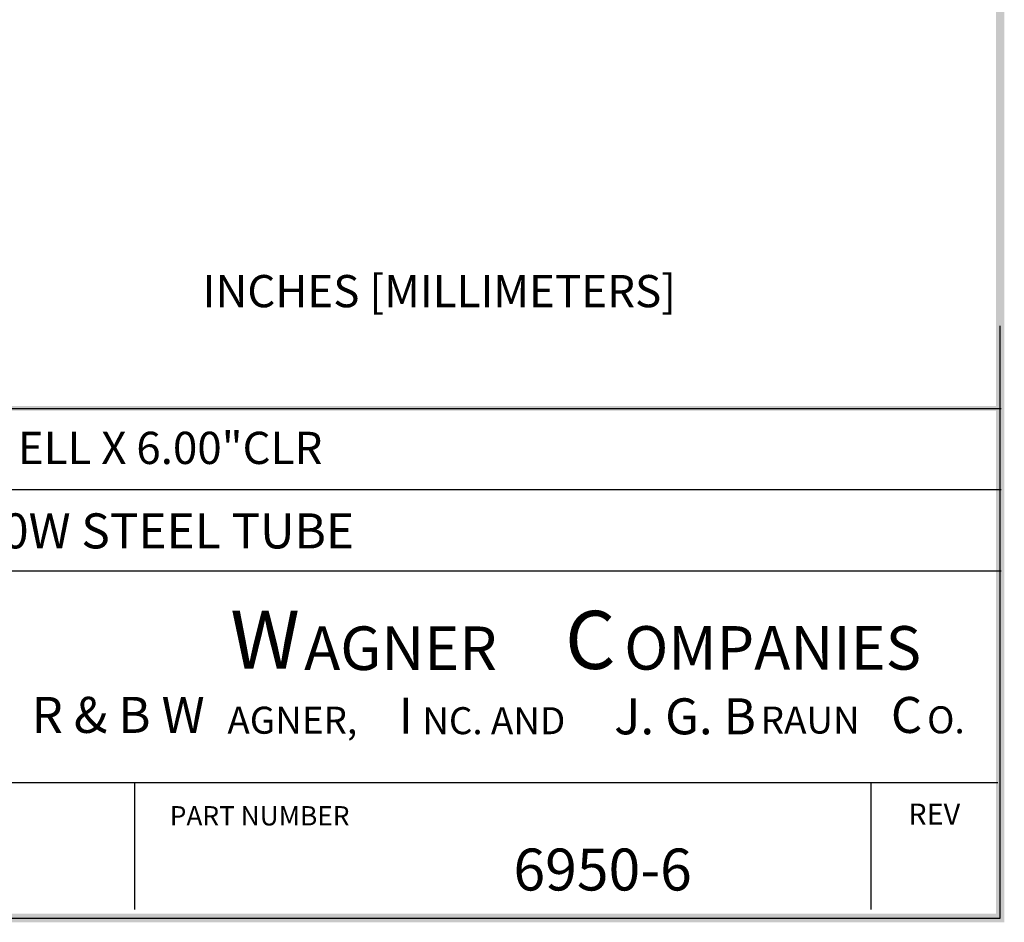
# Model space of a CAD drawing. Extents: x 21.7 to 35.4, y -13.1 to 4.7.
# Drawn here: x 30.2 to 35, y -12.9 to -8.5 of the extents above; entities that cross this region are included whole.
import ezdxf
from ezdxf.enums import TextEntityAlignment as Align

# ---------------------------------------------------------------- set-up
doc = ezdxf.new("R2010")
doc.units = 0
doc.header["$LTSCALE"] = 0.6
doc.header["$MEASUREMENT"] = 0
doc.layers.get('0').update_dxf_attribs({"linetype": 'CONTINUOUS'})
doc.styles.add('Bavw$0$Garamond', font='GARA.TTF')
doc.styles.add('Bavw$0$STANDARD', font='txt')

# ---------------------------------------------------------------- blocks, each defined once
blk = doc.blocks.new('Bavw')
at = {"color": 7}
for p, q in [((9.3799, 0.6404), (9.3799, 2.3904)), ((5.1228, 1.0411), (9.3728, 1.0411)), ((6.8228, 0.6661), (6.8228, 1.0411)), ((8.9978, 1.0411), (8.9978, 0.6661)), ((3.1299, 0.6404), (9.3799, 0.6404))]:
    blk.add_line(p, q, dxfattribs=at)
for p, q in [((3.9371, 2.1461), (9.383, 2.1461)), ((3.9371, 1.9061), (9.383, 1.9061)), ((5.1228, 1.6661), (9.383, 1.6661))]:
    blk.add_line(p, q)
for points in [[(9.3674, 0.6529), (9.3924, 0.6279), (9.3674, 11.1279), (9.3924, 11.1529)], [(1.6424, 0.6529), (1.6174, 0.6279), (9.3674, 0.6529), (9.3924, 0.6279)]]:
    blk.add_trace(points, dxfattribs=at)
blk.add_trace([(3.9303, 2.1529), (3.9438, 2.1394), (9.383, 2.1529), (9.383, 2.1394)])
for s, height, style, p in [('W', 0.1717, 'Bavw$0$Garamond', (7.1045, 1.3767)), ('C', 0.1717, 'Bavw$0$Garamond', (8.0939, 1.3763)), ('AGNER', 0.12874, 'Bavw$0$Garamond', (7.323, 1.3732)), ('OMPANIES', 0.12874, 'Bavw$0$Garamond', (8.269, 1.3742)), ('R & B W', 0.10644, 'Bavw$0$Garamond', (6.5175, 1.1874)), ('I', 0.1064, 'Bavw$0$Garamond', (7.602, 1.1853)), ('J. G. B', 0.10644, 'Bavw$0$Garamond', (8.2392, 1.1832)), ('C', 0.1064, 'Bavw$0$Garamond', (9.0571, 1.1873)), ('AGNER, ', 0.07983, 'Bavw$0$Garamond', (7.0961, 1.185)), ('NC. AND', 0.07983, 'Bavw$0$Garamond', (7.672, 1.1836)), ('RAUN ', 0.07983, 'Bavw$0$Garamond', (8.6722, 1.1855)), ('O.', 0.07983, 'Bavw$0$Garamond', (9.1642, 1.1861)), ('PART NUMBER', 0.056955, 'Bavw$0$STANDARD', (6.9258, 0.9141))]:
    blk.add_text(s, height=height, dxfattribs=dict(style=style)).set_placement(p)
at = {"color": 7, "style": 'Bavw$0$STANDARD'}
blk.add_text('REV', height=0.0625, dxfattribs=at).set_placement((9.1853, 0.9161), align=Align.CENTER)

msp = doc.modelspace()

# ---------------------------------------------------------------- block references
at = {"xscale": 1.643080482216603, "yscale": 1.643080482216603, "zscale": 1.643080482216603}
msp.add_blockref('Bavw', (19.5251, -13.8918), dxfattribs=at)

# ---------------------------------------------------------------- texts
for s, height, p in [('INCHES [MILLIMETERS]', 0.156471, (31.0643, -9.8746)), ('1.50" O.D. TUBE 35%%d ELL X 6.00"CLR ', 0.156471, (28.1718, -10.6355)), ('1.50" O.D. X .120W STEEL TUBE', 0.170196, (28.4566, -11.0453)), ('6950-6', 0.20341, (32.5735, -12.7057))]:
    msp.add_text(s, height=height).set_placement(p)

doc.saveas('drawing.dxf')
